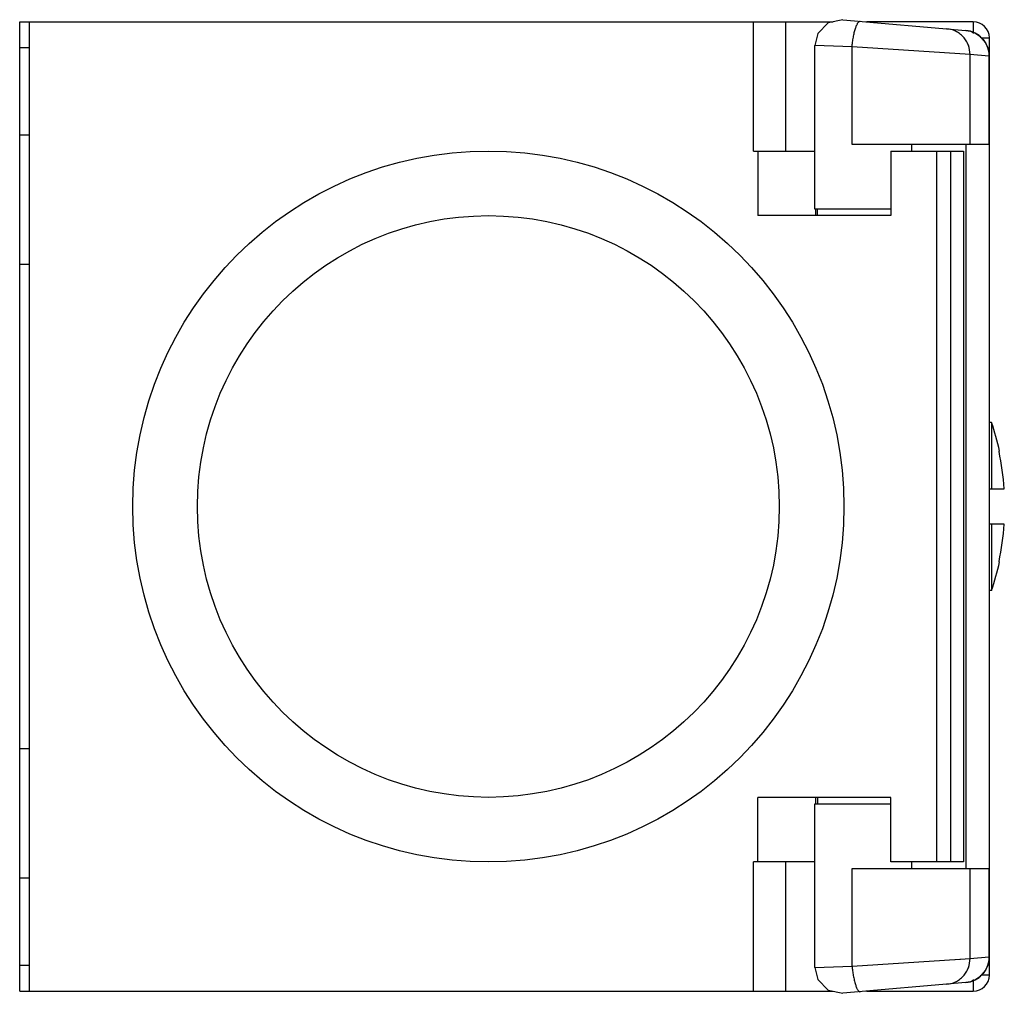
# Model space of a CAD drawing. Units: millimetres. Extents: x 4.6 to 35, y 12.3 to 42.4.
import ezdxf

# ---------------------------------------------------------------- set-up
doc = ezdxf.new("R2010")
doc.units = ezdxf.units.MM
doc.header["$LTSCALE"] = 3.549887
doc.layers.get('0').update_dxf_attribs({"linetype": 'CONTINUOUS'})

msp = doc.modelspace()

# ---------------------------------------------------------------- linework, layer by layer
at = {"color": 7}
for p, q in [((4.555, 12.363), (4.555, 42.363)), ((4.555, 42.363), (29.719, 42.363)), ((4.855, 12.363), (4.855, 42.363)), ((27.255, 38.363), (27.255, 42.363)), ((28.255, 38.363), (28.255, 42.363)), ((30.025, 42.426), (33.825, 42.094)), ((34.055, 42.363), (30.755, 42.363)), ((34.055, 42.363), (34.055, 42.001)), ((34.31, 41.863), (34.555, 41.863)), ((34.555, 12.863), (34.555, 41.863)), ((4.555, 41.563), (4.855, 41.563)), ((29.155, 36.563), (29.155, 41.629)), ((30.308, 41.582), (29.155, 41.629)), ((30.308, 38.563), (30.308, 41.582)), ((33.957, 41.348), (30.308, 41.582)), ((33.957, 38.563), (33.957, 41.348)), ((34.543, 41.297), (33.957, 41.348)), ((34.543, 41.297), (34.555, 41.297)), ((34.543, 41.297), (34.543, 38.563)), ((4.555, 38.863), (4.855, 38.863)), ((34.555, 38.563), (30.308, 38.563)), ((32.155, 38.363), (32.155, 38.563)), ((33.825, 38.563), (33.825, 16.163)), ((27.255, 38.363), (29.155, 38.363)), ((27.389, 38.363), (27.389, 36.363)), ((31.506, 38.363), (33.755, 38.363)), ((31.506, 38.363), (31.506, 36.363)), ((32.92, 38.363), (32.92, 16.363)), ((33.353, 38.363), (33.353, 16.363)), ((33.755, 38.363), (33.755, 16.363)), ((31.506, 36.563), (29.155, 36.563)), ((29.181, 36.563), (29.181, 36.363)), ((29.239, 36.363), (29.239, 36.563)), ((31.506, 36.363), (27.389, 36.363)), ((4.555, 34.863), (4.855, 34.863)), ((34.621, 29.963), (34.555, 29.963)), ((34.621, 29.963), (34.621, 27.913)), ((34.853, 29.061), (34.869, 29.077)), ((34.555, 27.913), (35.017, 27.913)), ((35.017, 26.813), (34.555, 26.813)), ((34.621, 26.813), (34.621, 24.763)), ((34.869, 25.648), (34.853, 25.664)), ((34.621, 24.763), (34.555, 24.763)), ((4.855, 19.863), (4.555, 19.863)), ((31.506, 18.363), (27.389, 18.363)), ((27.389, 16.363), (27.389, 18.363)), ((29.181, 18.363), (29.181, 18.163)), ((29.239, 18.363), (29.239, 18.163)), ((31.506, 16.363), (31.506, 18.363)), ((29.155, 18.163), (31.506, 18.163)), ((29.155, 13.096), (29.155, 18.163)), ((29.155, 16.363), (27.255, 16.363)), ((27.255, 12.363), (27.255, 16.363)), ((28.255, 12.363), (28.255, 16.363)), ((30.308, 16.163), (34.555, 16.163)), ((30.308, 13.143), (30.308, 16.163)), ((33.755, 16.363), (31.506, 16.363)), ((32.155, 16.163), (32.155, 16.363)), ((33.957, 13.377), (33.957, 16.163)), ((34.543, 16.163), (34.543, 13.428)), ((4.855, 15.863), (4.555, 15.863)), ((33.957, 13.377), (34.543, 13.428)), ((34.555, 13.428), (34.543, 13.428)), ((4.855, 13.163), (4.555, 13.163)), ((29.155, 13.096), (30.308, 13.143)), ((30.308, 13.143), (33.957, 13.377)), ((33.509, 13.348), (33.957, 13.377)), ((34.555, 12.863), (34.31, 12.863)), ((33.825, 12.631), (30.025, 12.299)), ((34.055, 12.724), (34.055, 12.363)), ((4.555, 12.363), (29.719, 12.363)), ((30.755, 12.363), (34.055, 12.363))]:
    msp.add_line(p, q, dxfattribs=at)
for points in [[(30.025, 42.426), (29.572, 42.332), (29.247, 42.002), (29.155, 41.629)], [(29.155, 13.096), (29.247, 12.723), (29.572, 12.393), (30.025, 12.299)]]:
    msp.add_lwpolyline(points, dxfattribs=at)
for radius in [11, 9]:
    msp.add_circle((19.055, 27.363), radius, dxfattribs=at)
for centre, radius, start, end in [((34.055, 41.863), 0.5, 0, 90), ((33.755, 41.297), 0.8, 0, 85), ((27.055, 27.363), 8, 12.3729, 18.9656), ((27.055, 27.363), 7.981, 3.9516, 12.2859), ((27.055, 27.363), 7.981, 347.7141, 356.0484), ((27.055, 27.363), 8, 341.0344, 347.6271), ((33.755, 13.428), 0.8, 275, 360), ((34.055, 12.863), 0.5, 270, 360)]:
    msp.add_arc(centre, radius, start, end, dxfattribs=at)
for points, knots in [([(30.308, 41.582), (30.312, 41.632), (30.322, 41.732), (30.345, 41.881), (30.374, 42.022), (30.407, 42.148), (30.44, 42.238), (30.469, 42.296), (30.488, 42.328), (30.507, 42.352), (30.526, 42.369), (30.545, 42.378), (30.557, 42.38), (30.563, 42.379)], [0, 0, 0, 0, 0.172428, 0.348912, 0.519414, 0.672744, 0.798997, 0.850556, 0.893987, 0.929361, 0.957685, 0.980523, 1, 1, 1, 1]), ([(33.957, 41.348), (33.957, 41.445), (33.931, 41.594), (33.843, 41.773), (33.751, 41.897), (33.637, 41.999), (33.471, 42.099), (33.331, 42.137), (33.239, 42.145)], [0, 0, 0, 0, 0.246238, 0.376389, 0.507767, 0.637954, 0.764832, 1, 1, 1, 1]), ([(33.825, 42.094), (33.873, 42.09), (33.97, 42.072), (34.107, 42.019), (34.232, 41.941), (34.341, 41.841), (34.429, 41.722), (34.495, 41.588), (34.534, 41.445), (34.543, 41.346), (34.543, 41.297)], [0, 0, 0, 0, 0.124213, 0.24863, 0.37314, 0.497952, 0.62307, 0.748494, 0.874164, 1, 1, 1, 1]), ([(34.543, 13.428), (34.543, 13.379), (34.534, 13.28), (34.495, 13.137), (34.429, 13.003), (34.341, 12.885), (34.232, 12.784), (34.107, 12.706), (33.97, 12.653), (33.873, 12.635), (33.825, 12.631)], [0, 0, 0, 0, 0.125836, 0.251506, 0.37693, 0.502048, 0.62686, 0.75137, 0.875787, 1, 1, 1, 1]), ([(30.308, 13.143), (30.312, 13.094), (30.322, 12.994), (30.344, 12.847), (30.373, 12.706), (30.406, 12.58), (30.439, 12.489), (30.468, 12.431), (30.487, 12.399), (30.507, 12.374), (30.526, 12.357), (30.544, 12.347), (30.557, 12.345), (30.563, 12.346)], [0, 0, 0, 0, 0.17027, 0.345217, 0.515118, 0.668759, 0.796055, 0.848258, 0.892325, 0.928265, 0.957055, 0.980249, 1, 1, 1, 1]), ([(33.239, 12.58), (33.331, 12.588), (33.471, 12.626), (33.637, 12.726), (33.751, 12.828), (33.843, 12.952), (33.931, 13.131), (33.957, 13.28), (33.957, 13.377)], [0, 0, 0, 0, 0.235168, 0.362046, 0.492233, 0.623611, 0.753762, 1, 1, 1, 1])]:
    msp.add_open_spline(points, degree=3, knots=knots, dxfattribs=at)

doc.saveas('drawing.dxf')
